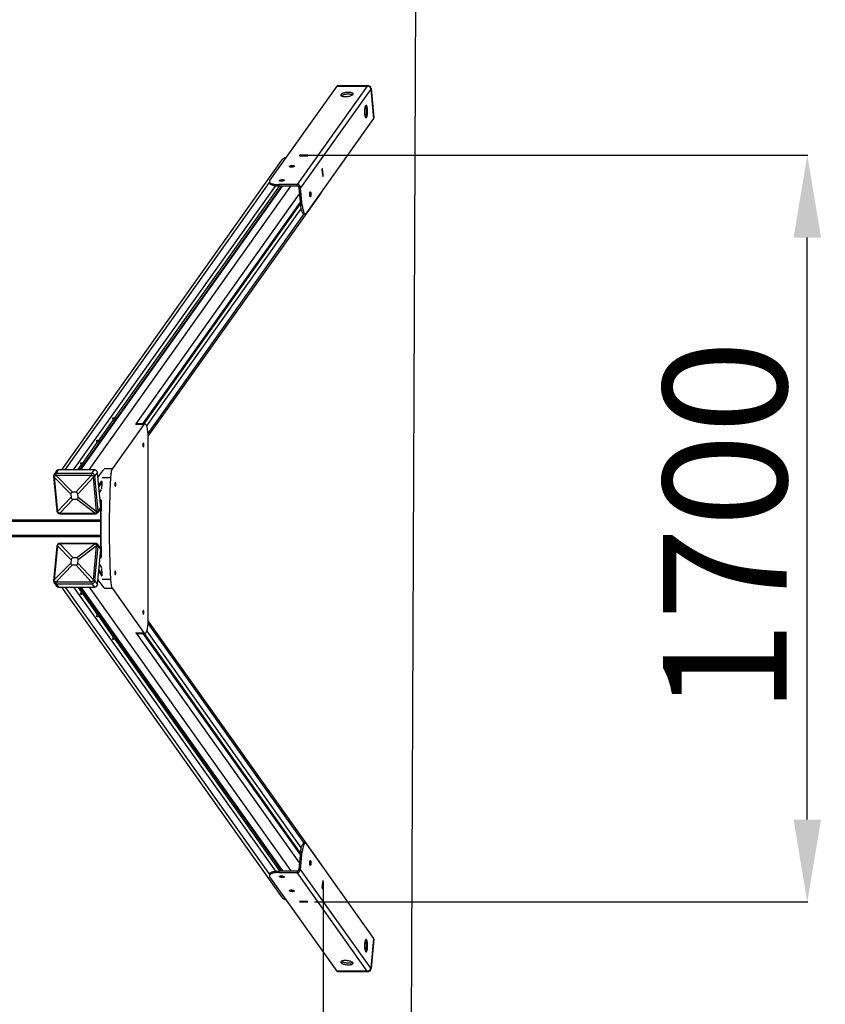
# Model space of a CAD drawing. Units: millimetres. Extents: x -17771 to -9760, y -2061 to 10345.
# Drawn here: x -11716 to -9760, y 1078 to 3468 of the extents above; entities that cross this region are included whole.
import ezdxf

# ---------------------------------------------------------------- set-up
doc = ezdxf.new("R2010")
doc.units = ezdxf.units.MM
doc.header["$PDSIZE"] = -1
doc.layers.add('Зона безопасности', color=5, linetype='Continuous')
doc.layers.add('размер', color=92, linetype='Continuous', lineweight=15)
doc.dimstyles.new('Размер М1.1', dxfattribs={"dimtxt": 300, "dimasz": 200, "dimexe": 1, "dimexo": 1, "dimgap": 50, "dimtad": 1, "dimdec": 0, "dimzin": 0, "dimtxsty": 'Standard', "dimcen": 2.5, "dimazin": 0, "dimtfac": 1, "dimtmove": 0, "dimatfit": 3, "dimfxl": 1, "dimtzin": 0, "dimarcsym": 0})

# ---------------------------------------------------------------- blocks, each defined once
blk = doc.blocks.new('_D_4')
at = {"layer": 'Defpoints', "color": 0, "transparency": 16777216}
for p in [(-16009.7, 1380.6), (-10978.7, 1376.9), (-10978.7, -9.6)]:
    blk.add_point(p, dxfattribs=at)
at = {"layer": 'размер', "color": 0, "lineweight": -2, "transparency": 16777216}
for p, q in [((-16009.7, 1379.6), (-16009.7, -10.6)), ((-10978.7, 1375.9), (-10978.7, -10.6)), ((-15809.7, -9.6), (-11178.7, -9.6))]:
    blk.add_line(p, q, dxfattribs=at)
at = {"layer": 'размер', "color": 0, "transparency": 16777216}
for points in [[(-15809.7, 23.7), (-15809.7, -42.9), (-16009.7, -9.6)], [(-11178.7, 23.7), (-11178.7, -42.9), (-10978.7, -9.6)]]:
    blk.add_solid(points, dxfattribs=at)
at = {"layer": 'размер', "color": 0, "transparency": 16777216, "insert": (-13481.9, 340.4), "char_height": 300, "attachment_point": 2}
blk.add_mtext('5000', dxfattribs=at)
blk = doc.blocks.new('_D_5')
at = {"layer": 'Defpoints', "color": 0, "transparency": 16777216}
for p in [(-11020.3, 3139.4), (-9803.8, 3139.4), (-11001, 1326.2)]:
    blk.add_point(p, dxfattribs=at)
at = {"layer": 'размер', "color": 0, "lineweight": -2, "transparency": 16777216}
for p, q in [((-11019.3, 3139.4), (-9802.8, 3139.4)), ((-9803.8, 1526.2), (-9803.8, 2939.4)), ((-11000, 1326.2), (-9802.8, 1326.2))]:
    blk.add_line(p, q, dxfattribs=at)
at = {"layer": 'размер', "color": 0, "transparency": 16777216}
for points in [[(-9837.1, 2939.4), (-9770.5, 2939.4), (-9803.8, 3139.4)], [(-9837.1, 1526.2), (-9770.5, 1526.2), (-9803.8, 1326.2)]]:
    blk.add_solid(points, dxfattribs=at)
at = {"layer": 'размер', "color": 0, "transparency": 16777216, "insert": (-10153.8, 2236.2), "char_height": 300, "attachment_point": 2, "rotation": 90}
blk.add_mtext('1700', dxfattribs=at)

msp = doc.modelspace()

# ---------------------------------------------------------------- linework, layer by layer
at = {"color": 7, "linetype": 'Continuous', "lineweight": 25}
for p, q in [((-11108.2, 3078.1), (-10945.3, 3307.2)), ((-10871.9, 3307.2), (-11042.1, 3067.8)), ((-10863.4, 3299.7), (-11033.7, 3060.3)), ((-10944.3, 3308.6), (-10945.3, 3307.2)), ((-10945.3, 3307.2), (-10871.9, 3307.2)), ((-10945.3, 3307.2), (-10871.9, 3307.2)), ((-10944.3, 3308.6), (-10870.9, 3308.6)), ((-10871.9, 3307.2), (-10870.9, 3308.6)), ((-10862.5, 3301.1), (-10863.4, 3299.7)), ((-10863.4, 3299.7), (-10856.7, 3228.3)), ((-10863.4, 3299.7), (-10856.7, 3228.3)), ((-10862.5, 3301.1), (-10855.7, 3229.7)), ((-10856.7, 3228.3), (-11019.7, 2999.1)), ((-10855.7, 3229.7), (-10856.7, 3228.3)), ((-11035.7, 3139.4), (-11036.7, 3137.9)), ((-11036.7, 3137.9), (-11017.4, 3137.9)), ((-11016.4, 3139.4), (-11035.7, 3139.4)), ((-11035.5, 3137.9), (-11035.7, 3139.4)), ((-11032.8, 3138), (-11031.8, 3139.3)), ((-11018.3, 3138), (-11032.8, 3138)), ((-11032.8, 3138), (-11032.8, 3137.9)), ((-11017.4, 3139.3), (-11031.8, 3139.3)), ((-11018.3, 3138), (-11017.4, 3139.3)), ((-11018.3, 3137.9), (-11018.3, 3138)), ((-11017.4, 3137.9), (-11016.4, 3139.4)), ((-11017.2, 3138.1), (-11017.4, 3139.3)), ((-11079.8, 3127), (-11614.5, 2375.1)), ((-10980.5, 3107.4), (-10981.5, 3106)), ((-10981.5, 3106), (-10979.8, 3087.2)), ((-10981.4, 3105.1), (-10980.4, 3106.4)), ((-10981.4, 3105.1), (-10981.4, 3105.1)), ((-10980.1, 3091), (-10981.4, 3105.1)), ((-10980.4, 3106.4), (-10981.2, 3106.4)), ((-10978.7, 3088.6), (-10980.5, 3107.4)), ((-10979.1, 3092.4), (-10980.4, 3106.4)), ((-10980.1, 3091), (-10979.1, 3092.4)), ((-10980.1, 3091), (-10980.1, 3091)), ((-10979.9, 3088.6), (-10978.7, 3088.6)), ((-10979.8, 3087.2), (-10978.7, 3088.6)), ((-11486.4, 2498.9), (-11084.6, 3064.1)), ((-11080.3, 3064.1), (-11480.1, 2501.9)), ((-11109.1, 3075.3), (-11108.8, 3071.5)), ((-11042.1, 3067.8), (-11086.6, 3067.8)), ((-11086.6, 3067.8), (-11086.2, 3064.1)), ((-11041.8, 3064.1), (-11086.2, 3064.1)), ((-11041.8, 3064.1), (-11042.1, 3067.8)), ((-11037.6, 3060.3), (-11033.7, 3060.3)), ((-11033.5, 3017.1), (-11037.6, 3060.3)), ((-11029.6, 3017.1), (-11033.7, 3060.3)), ((-11403.9, 2456.9), (-10984, 3047.4)), ((-11415.4, 2487.3), (-11034.1, 3023.6)), ((-11413.7, 2487.3), (-11033.9, 3021.5)), ((-11033.5, 3017.1), (-11029.6, 3017.1)), ((-11026.2, 2997.3), (-11022.3, 2997.3)), ((-11525.4, 2444.2), (-11488.4, 2496.2)), ((-11481.3, 2500.1), (-11519, 2447.2)), ((-11480.3, 2501.5), (-11480.2, 2501.6)), ((-11411.7, 2487.3), (-11431.8, 2487.3)), ((-11414.3, 2485.5), (-11490.4, 2378.5)), ((-11564.3, 2389.5), (-11527.3, 2441.5)), ((-11520.2, 2445.4), (-11557.9, 2392.4)), ((-11519.2, 2446.7), (-11519.2, 2446.9)), ((-11403.9, 2008.2), (-11403.9, 2457.3)), ((-11559.1, 2390.7), (-11570.3, 2375.1)), ((-11558.2, 2392), (-11558.1, 2392.1)), ((-11626.2, 2372.6), (-11632.3, 2364)), ((-11627.2, 2366.5), (-11621.1, 2375.1)), ((-11534.2, 2375.1), (-11621.1, 2375.1)), ((-11574.5, 2375.1), (-11566.2, 2386.7)), ((-11540.3, 2366.5), (-11534.2, 2375.1)), ((-11532.9, 2360), (-11526.8, 2368.5)), ((-11518.8, 2283.9), (-11526.8, 2368.5)), ((-11631.6, 2358.3), (-11633.3, 2360)), ((-11633.3, 2360), (-11625.4, 2275.4)), ((-11591.7, 2316.4), (-11631.6, 2357.5)), ((-11631.6, 2357.5), (-11623.8, 2274.5)), ((-11628.1, 2362), (-11627.2, 2366.5)), ((-11627.3, 2362), (-11587.5, 2320.9)), ((-11542, 2362), (-11627.3, 2362)), ((-11540.3, 2366.5), (-11627.2, 2366.5)), ((-11579.6, 2320.9), (-11542, 2362)), ((-11536.9, 2357.5), (-11574.5, 2316.4)), ((-11541.2, 2362), (-11540.3, 2366.5)), ((-11537, 2358.3), (-11532.9, 2360)), ((-11529.1, 2274.5), (-11536.9, 2357.5)), ((-11524.9, 2275.4), (-11532.9, 2360)), ((-11523.6, 2335.1), (-11516.1, 2345.7)), ((-11523.4, 2333), (-11516.3, 2343.1)), ((-11579.6, 2320.9), (-11587.5, 2320.9)), ((-11623.8, 2274.5), (-11591, 2308.7)), ((-11585.9, 2304.2), (-11618.6, 2269.9)), ((-11591.7, 2316.4), (-11591, 2308.7)), ((-11585.9, 2304.2), (-11578.1, 2304.2)), ((-11533.3, 2269.9), (-11578.1, 2304.2)), ((-11573.8, 2308.7), (-11574.5, 2316.4)), ((-11573.8, 2308.7), (-11529.1, 2274.5)), ((-11519.8, 2294), (-11517.9, 2296.6)), ((-11623.7, 2273.7), (-11625.4, 2275.4)), ((-11529, 2273.7), (-11524.9, 2275.4)), ((-11526, 2271.3), (-11519.9, 2279.9)), ((-11524.9, 2275.4), (-11518.8, 2283.9)), ((-11518.2, 2277.3), (-11519.7, 2277.3)), ((-11519.7, 2277.3), (-11519.7, 2188.3)), ((-11519.7, 2252.8), (-13090.4, 2252.8)), ((-11619.5, 2269.9), (-11618, 2268.8)), ((-11618.6, 2269.9), (-11533.3, 2269.9)), ((-11618, 2268.8), (-11531, 2268.8)), ((-11532.5, 2269.9), (-11531, 2268.8)), ((-11519.7, 2212.8), (-13090.4, 2212.8)), ((-11625.4, 2190.2), (-11633.3, 2105.6)), ((-11623.8, 2191.1), (-11631.6, 2108.1)), ((-11623.7, 2191.9), (-11625.4, 2190.2)), ((-11591, 2156.8), (-11623.8, 2191.1)), ((-11619.5, 2195.6), (-11618, 2196.7)), ((-11618.6, 2195.6), (-11585.9, 2161.4)), ((-11533.3, 2195.6), (-11618.6, 2195.6)), ((-11531, 2196.7), (-11618, 2196.7)), ((-11578.1, 2161.4), (-11533.3, 2195.6)), ((-11529.1, 2191.1), (-11573.8, 2156.8)), ((-11536.9, 2108.1), (-11529.1, 2191.1)), ((-11532.9, 2105.6), (-11524.9, 2190.2)), ((-11532.5, 2195.6), (-11531, 2196.7)), ((-11529, 2191.9), (-11524.9, 2190.2)), ((-11526.8, 2097), (-11518.8, 2181.6)), ((-11519.9, 2185.7), (-11526, 2194.2)), ((-11524.9, 2190.2), (-11518.8, 2181.6)), ((-11518.2, 2188.3), (-11519.7, 2188.3)), ((-11591, 2156.8), (-11591.7, 2149.2)), ((-11578.1, 2161.4), (-11585.9, 2161.4)), ((-11574.5, 2149.2), (-11573.8, 2156.8)), ((-11517.9, 2168.9), (-11519.8, 2171.6)), ((-11631.6, 2108.1), (-11591.7, 2149.2)), ((-11587.5, 2144.6), (-11627.3, 2103.5)), ((-11587.5, 2144.6), (-11579.6, 2144.6)), ((-11542, 2103.5), (-11579.6, 2144.6)), ((-11574.5, 2149.2), (-11536.9, 2108.1)), ((-11516.1, 2119.9), (-11523.6, 2130.4)), ((-11523.4, 2132.5), (-11516.3, 2122.4)), ((-11631.6, 2107.3), (-11633.3, 2105.6)), ((-11537, 2107.3), (-11532.9, 2105.6)), ((-11532.9, 2105.6), (-11526.8, 2097)), ((-11632.3, 2101.5), (-11626.2, 2093)), ((-11628.1, 2103.5), (-11627.2, 2099)), ((-11627.3, 2103.5), (-11542, 2103.5)), ((-11627.2, 2099), (-11540.3, 2099)), ((-11627.2, 2099), (-11621.1, 2090.5)), ((-11621.1, 2090.5), (-11534.2, 2090.5)), ((-11614.5, 2090.5), (-11079.8, 1338.5)), ((-11574.5, 2090.5), (-11566.2, 2078.8)), ((-11570.3, 2090.5), (-11559.2, 2074.8)), ((-11541.2, 2103.5), (-11540.3, 2099)), ((-11540.3, 2099), (-11534.2, 2090.5)), ((-11490.4, 2087), (-11414.3, 1980)), ((-11564.3, 2076.1), (-11527.3, 2024.1)), ((-11558.1, 2073.3), (-11558.1, 2073.5)), ((-11557.9, 2073.1), (-11520.2, 2020.1)), ((-11525.4, 2021.4), (-11488.4, 1969.4)), ((-11519.1, 2018.6), (-11519.2, 2018.8)), ((-11519, 2018.4), (-11481.3, 1965.4)), ((-10984, 1418.1), (-11403.9, 2008.7)), ((-11486.4, 1966.6), (-11084.6, 1401.5)), ((-11480.2, 1963.9), (-11480.3, 1964.1)), ((-11480.1, 1963.7), (-11080.3, 1401.5)), ((-11431.8, 1978.2), (-11411.7, 1978.2)), ((-11034.1, 1442), (-11415.4, 1978.2)), ((-11413.7, 1978.2), (-11033.9, 1444.1)), ((-11022.3, 1468.2), (-11026.2, 1468.2)), ((-11019.7, 1466.4), (-10856.7, 1237.3)), ((-11037.6, 1405.2), (-11033.5, 1448.5)), ((-11033.7, 1405.2), (-11029.6, 1448.5)), ((-11029.6, 1448.5), (-11033.5, 1448.5)), ((-11108.8, 1394), (-11109.1, 1390.3)), ((-10945.3, 1158.3), (-11108.2, 1387.5)), ((-11086.2, 1401.5), (-11086.6, 1397.7)), ((-11086.6, 1397.7), (-11042.1, 1397.7)), ((-11086.2, 1401.5), (-11041.8, 1401.5)), ((-11041.8, 1401.5), (-11042.1, 1397.7)), ((-10871.9, 1158.3), (-11042.1, 1397.7)), ((-11037.6, 1405.2), (-11033.7, 1405.2)), ((-10863.4, 1165.8), (-11033.7, 1405.2)), ((-10979.8, 1378.4), (-10981.5, 1359.6)), ((-10981.4, 1360.5), (-10980.1, 1374.6)), ((-10980.5, 1358.1), (-10978.7, 1376.9)), ((-10980.4, 1359.1), (-10979.1, 1373.2)), ((-10980.1, 1374.6), (-10980.1, 1374.6)), ((-10980.1, 1374.6), (-10979.1, 1373.2)), ((-10979.9, 1376.9), (-10978.7, 1376.9)), ((-10978.7, 1376.9), (-10979.8, 1378.4)), ((-10981.5, 1359.6), (-10980.5, 1358.1)), ((-10981.4, 1360.5), (-10981.4, 1360.5)), ((-10981.4, 1360.5), (-10980.4, 1359.1)), ((-10981.2, 1359.1), (-10980.4, 1359.1)), ((-11017.4, 1327.6), (-11036.7, 1327.6)), ((-11036.7, 1327.6), (-11035.7, 1326.2)), ((-11035.5, 1327.6), (-11035.7, 1326.2)), ((-11035.7, 1326.2), (-11016.4, 1326.2)), ((-11032.8, 1327.6), (-11018.3, 1327.6)), ((-11032.8, 1327.6), (-11032.8, 1327.6)), ((-11032.8, 1327.6), (-11031.8, 1326.2)), ((-11031.8, 1326.2), (-11017.4, 1326.2)), ((-11018.3, 1327.6), (-11018.3, 1327.6)), ((-11018.3, 1327.6), (-11017.4, 1326.2)), ((-11016.4, 1326.2), (-11017.4, 1327.6)), ((-11017.4, 1326.2), (-11017.2, 1327.4)), ((-10856.7, 1237.3), (-10863.4, 1165.8)), ((-10856.7, 1237.3), (-10863.4, 1165.8)), ((-10855.7, 1235.9), (-10862.5, 1164.5)), ((-10855.7, 1235.9), (-10856.7, 1237.3)), ((-10871.9, 1158.3), (-10945.3, 1158.3)), ((-10871.9, 1158.3), (-10945.3, 1158.3)), ((-10944.3, 1156.9), (-10945.3, 1158.3)), ((-10870.9, 1156.9), (-10944.3, 1156.9)), ((-10870.9, 1156.9), (-10871.9, 1158.3)), ((-10863.4, 1165.8), (-10862.5, 1164.5))]:
    msp.add_line(p, q, dxfattribs=at)
at = {"color": 8, "linetype": 'Continuous', "lineweight": 25}
for p, q in [((-11605.1, 2375.1), (-11108.9, 3072.9)), ((-11584.8, 2375.1), (-11094.6, 3064.5)), ((-11567.4, 2375.1), (-11077.5, 3064.1)), ((-11547.1, 2375.1), (-11057.2, 3064.1)), ((-11433.3, 2486.8), (-11036.1, 3045.3)), ((-11417, 2487.3), (-11034.3, 3025.5)), ((-11407.2, 2481.9), (-11032.3, 3009.1)), ((-11404.1, 2464), (-11024.8, 2997.3)), ((-11414.3, 2485.5), (-11434.5, 2485.5)), ((-11525.7, 2356.8), (-11511.6, 2376.6)), ((-11510.5, 2378.5), (-11490.4, 2378.5)), ((-11523.8, 2337.1), (-11515.9, 2348.3)), ((-11495.4, 2355.9), (-11515.5, 2355.9)), ((-11522.2, 2320.2), (-11516.7, 2327.9)), ((-11520.4, 2300.4), (-11517.5, 2304.5)), ((-11517.9, 2293.7), (-11519.5, 2291.4)), ((-11519.7, 2249.8), (-13090.4, 2249.8)), ((-11519.7, 2215.8), (-13090.4, 2215.8)), ((-11520.4, 2165.1), (-11517.5, 2161.1)), ((-11517.9, 2171.9), (-11519.5, 2174.1)), ((-11523.8, 2128.5), (-11515.9, 2117.3)), ((-11522.2, 2145.4), (-11516.7, 2137.6)), ((-11525.7, 2108.7), (-11511.6, 2089)), ((-11515.5, 2109.6), (-11495.4, 2109.6)), ((-11605.1, 2090.5), (-11108.9, 1392.7)), ((-11584.8, 2090.5), (-11094.6, 1401)), ((-11567.4, 2090.5), (-11077.5, 1401.5)), ((-11547.1, 2090.5), (-11057.2, 1401.5)), ((-11490.4, 2087), (-11510.5, 2087)), ((-11404.1, 2001.6), (-11024.8, 1468.2)), ((-11434.5, 1980), (-11414.3, 1980)), ((-11433.3, 1978.8), (-11036.1, 1420.3)), ((-11417, 1978.2), (-11034.3, 1440)), ((-11407.2, 1983.6), (-11032.3, 1456.5))]:
    msp.add_line(p, q, dxfattribs=at)
at = {"color": 7, "linetype": 'Continuous', "lineweight": 25, "flags": 128}
for points in [[(-10935.7, 3286.7), (-10936.1, 3285.9), (-10936.2, 3285.2), (-10935.8, 3284.4), (-10935.2, 3283.8), (-10934.2, 3283.2), (-10932.9, 3282.6), (-10931.4, 3282.2), (-10929.6, 3281.9), (-10927.6, 3281.7), (-10925.4, 3281.6), (-10923.2, 3281.6), (-10920.9, 3281.8), (-10918.6, 3282), (-10916.4, 3282.4), (-10914.3, 3282.9), (-10912.4, 3283.5), (-10910.7, 3284.1), (-10909.2, 3284.8), (-10908, 3285.5), (-10907.1, 3286.3), (-10906.5, 3287.1), (-10906.3, 3287.9), (-10906.4, 3288.6), (-10906.9, 3289.3), (-10907.7, 3290), (-10908.9, 3290.5), (-10910.3, 3291), (-10912, 3291.4), (-10913.9, 3291.7), (-10916, 3291.8), (-10918.2, 3291.8), (-10920.4, 3291.8), (-10922.7, 3291.5), (-10925, 3291.2), (-10927.1, 3290.8), (-10929.2, 3290.3), (-10931, 3289.7), (-10932.6, 3289), (-10934, 3288.3), (-10935, 3287.5), (-10935.7, 3286.7)], [(-10934.9, 3283.5), (-10934.2, 3284.1), (-10933, 3284.9), (-10931.5, 3285.6), (-10929.7, 3286.2), (-10927.8, 3286.8), (-10925.7, 3287.3), (-10923.5, 3287.6), (-10921.2, 3287.9), (-10918.9, 3288.1), (-10916.7, 3288.1), (-10914.6, 3288), (-10912.6, 3287.8), (-10910.8, 3287.5), (-10909.2, 3287), (-10907.9, 3286.5), (-10907.3, 3286.1)], [(-10876.2, 3259.5), (-10876.7, 3258.5), (-10877.2, 3257.3), (-10877.7, 3255.7), (-10878, 3253.9), (-10878.3, 3252), (-10878.6, 3249.8), (-10878.7, 3247.6), (-10878.7, 3245.3), (-10878.7, 3243), (-10878.5, 3240.8), (-10878.3, 3238.7), (-10878, 3236.7), (-10877.6, 3234.9), (-10877.2, 3233.4), (-10876.7, 3232.2), (-10876.1, 3231.2), (-10875.6, 3230.6), (-10875, 3230.4), (-10874.4, 3230.5), (-10873.8, 3230.9), (-10873.2, 3231.7), (-10872.7, 3232.8), (-10872.3, 3234.2), (-10871.8, 3235.9), (-10871.5, 3237.8), (-10871.2, 3239.8), (-10871.1, 3242), (-10871, 3244.3), (-10871, 3246.6), (-10871.1, 3248.8), (-10871.3, 3251), (-10871.5, 3253.1), (-10871.9, 3255), (-10872.3, 3256.6), (-10872.8, 3258), (-10873.3, 3259.1), (-10873.8, 3259.8), (-10874.4, 3260.3), (-10875, 3260.4), (-10875.6, 3260.1), (-10876.2, 3259.5)], [(-10876.8, 3258.4), (-10876.4, 3257.3), (-10875.9, 3255.8), (-10875.5, 3254), (-10875.2, 3252.1), (-10875, 3250), (-10874.9, 3247.7), (-10874.8, 3245.4), (-10874.9, 3243.1), (-10875, 3240.9), (-10875.2, 3238.8), (-10875.5, 3236.8), (-10875.9, 3235), (-10876.3, 3233.5), (-10876.8, 3232.4)], [(-11049.1, 3112.3), (-11049.7, 3111.8), (-11050.6, 3111.3), (-11051.7, 3110.9), (-11053.1, 3110.6), (-11054.5, 3110.3), (-11056, 3110.2), (-11057.5, 3110.3), (-11058.7, 3110.4), (-11059.8, 3110.7), (-11060.5, 3111.1), (-11060.9, 3111.5), (-11060.9, 3112), (-11060.5, 3112.5), (-11059.8, 3113), (-11058.8, 3113.5), (-11057.5, 3113.9), (-11056.1, 3114.1), (-11054.6, 3114.3), (-11053.1, 3114.3), (-11051.8, 3114.2), (-11050.6, 3114), (-11049.7, 3113.7), (-11049.2, 3113.3), (-11049, 3112.8), (-11049.1, 3112.3)], [(-11108.2, 3078.1), (-11108.9, 3076.9), (-11109.1, 3075.8), (-11109, 3074.7), (-11108.5, 3073.6), (-11107.7, 3072.6), (-11106.5, 3071.7), (-11104.9, 3070.8), (-11103, 3070.1), (-11100.9, 3069.4), (-11098.4, 3068.8), (-11095.7, 3068.4), (-11092.8, 3068.1), (-11089.8, 3067.9), (-11086.6, 3067.8)], [(-11086.2, 3064.1), (-11089.4, 3064.1), (-11092.5, 3064.3), (-11095.4, 3064.6), (-11098.1, 3065.1), (-11100.5, 3065.6), (-11102.7, 3066.3), (-11104.6, 3067.1), (-11106.1, 3067.9), (-11107.3, 3068.9), (-11108.2, 3069.9), (-11108.7, 3070.9), (-11108.8, 3071.5)], [(-11073.5, 3078.1), (-11074, 3077.6), (-11074.9, 3077.1), (-11076, 3076.7), (-11077.4, 3076.4), (-11078.9, 3076.1), (-11080.4, 3076), (-11081.8, 3076.1), (-11083, 3076.2), (-11084.1, 3076.5), (-11084.8, 3076.9), (-11085.2, 3077.3), (-11085.2, 3077.8), (-11084.8, 3078.3), (-11084.1, 3078.8), (-11083.1, 3079.3), (-11081.8, 3079.7), (-11080.4, 3079.9), (-11078.9, 3080.1), (-11077.4, 3080.1), (-11076.1, 3080), (-11074.9, 3079.8), (-11074, 3079.5), (-11073.5, 3079.1), (-11073.3, 3078.6), (-11073.5, 3078.1)], [(-11009.6, 3038.8), (-11010, 3038.5), (-11010.4, 3038.5), (-11010.8, 3038.9), (-11011.1, 3039.7), (-11011.4, 3040.7), (-11011.6, 3042), (-11011.7, 3043.5), (-11011.7, 3045), (-11011.6, 3046.5), (-11011.4, 3047.8), (-11011.2, 3048.9), (-11010.9, 3049.8), (-11010.5, 3050.3), (-11010.1, 3050.4), (-11009.7, 3050.2), (-11009.4, 3049.6), (-11009.1, 3048.7), (-11008.8, 3047.5), (-11008.7, 3046.1), (-11008.6, 3044.6), (-11008.6, 3043.2), (-11008.8, 3041.7), (-11009, 3040.5), (-11009.3, 3039.5), (-11009.6, 3038.8)], [(-11026.2, 2997.3), (-11027, 2997.5), (-11027.8, 2998), (-11028.7, 2998.9), (-11029.5, 3000.1), (-11030.2, 3001.7), (-11030.9, 3003.7), (-11031.6, 3005.9), (-11032.2, 3008.3), (-11032.7, 3011.1), (-11033.1, 3014), (-11033.5, 3017.1)], [(-11029.6, 3017.1), (-11029.3, 3014), (-11028.8, 3011.1), (-11028.3, 3008.3), (-11027.7, 3005.9), (-11027.1, 3003.7), (-11026.4, 3001.7), (-11025.6, 3000.1), (-11024.8, 2998.9), (-11024, 2998), (-11023.1, 2997.5), (-11022.2, 2997.3), (-11021.4, 2997.6), (-11020.5, 2998.2), (-11019.7, 2999.1)], [(-11403.9, 2457.3), (-11404, 2460.7), (-11404.1, 2464), (-11404.3, 2467.3), (-11404.7, 2470.4), (-11405.1, 2473.4), (-11405.6, 2476.1), (-11406.2, 2478.6), (-11406.9, 2480.9), (-11407.6, 2482.8), (-11408.4, 2484.4), (-11409.2, 2485.7), (-11410, 2486.6), (-11410.9, 2487.2), (-11411.7, 2487.3), (-11412.6, 2487.1), (-11413.5, 2486.5), (-11414.3, 2485.5)], [(-11415.6, 2440.4), (-11415.9, 2440.2), (-11416.2, 2439.7), (-11416.4, 2438.8), (-11416.6, 2437.8), (-11416.7, 2436.5), (-11416.7, 2435.3), (-11416.6, 2434), (-11416.4, 2433), (-11416.2, 2432.1), (-11415.9, 2431.6), (-11415.6, 2431.4), (-11415.2, 2431.6), (-11414.9, 2432.1), (-11414.7, 2433), (-11414.5, 2434), (-11414.4, 2435.3), (-11414.4, 2436.5), (-11414.5, 2437.8), (-11414.7, 2438.8), (-11414.9, 2439.7), (-11415.2, 2440.2), (-11415.6, 2440.4)], [(-11490.4, 2378.5), (-11491.2, 2377.2), (-11492, 2375.4), (-11492.7, 2373.4), (-11493.4, 2371), (-11493.9, 2368.4), (-11494.4, 2365.6), (-11494.8, 2362.5), (-11495.2, 2359.3), (-11495.4, 2355.9)], [(-11516.1, 2346.7), (-11516.4, 2340.7), (-11516.8, 2329.5)], [(-11483.6, 2344.6), (-11484, 2344.5), (-11484.3, 2343.9), (-11484.5, 2343.1), (-11484.7, 2342), (-11484.8, 2340.8), (-11484.8, 2339.5), (-11484.7, 2338.3), (-11484.5, 2337.2), (-11484.3, 2336.3), (-11484, 2335.8), (-11483.6, 2335.6), (-11483.3, 2335.8), (-11483, 2336.3), (-11482.8, 2337.2), (-11482.6, 2338.3), (-11482.5, 2339.5), (-11482.5, 2340.8), (-11482.6, 2342), (-11482.8, 2343.1), (-11483, 2343.9), (-11483.3, 2344.5), (-11483.6, 2344.6)], [(-11516.8, 2136.1), (-11516.4, 2124.9), (-11516.1, 2118.8)], [(-11483.6, 2129.9), (-11484, 2129.7), (-11484.3, 2129.2), (-11484.5, 2128.4), (-11484.7, 2127.3), (-11484.8, 2126.1), (-11484.8, 2124.8), (-11484.7, 2123.5), (-11484.5, 2122.5), (-11484.3, 2121.6), (-11484, 2121.1), (-11483.6, 2120.9), (-11483.3, 2121.1), (-11483, 2121.6), (-11482.8, 2122.5), (-11482.6, 2123.5), (-11482.5, 2124.8), (-11482.5, 2126.1), (-11482.6, 2127.3), (-11482.8, 2128.4), (-11483, 2129.2), (-11483.3, 2129.7), (-11483.6, 2129.9)], [(-11495.4, 2109.6), (-11495.2, 2106.3), (-11494.8, 2103.1), (-11494.4, 2100), (-11493.9, 2097.1), (-11493.4, 2094.5), (-11492.7, 2092.2), (-11492, 2090.1), (-11491.2, 2088.4), (-11490.4, 2087)], [(-11415.6, 2034.2), (-11415.9, 2034), (-11416.2, 2033.4), (-11416.4, 2032.6), (-11416.6, 2031.5), (-11416.7, 2030.3), (-11416.7, 2029), (-11416.6, 2027.8), (-11416.4, 2026.7), (-11416.2, 2025.9), (-11415.9, 2025.3), (-11415.6, 2025.2), (-11415.2, 2025.3), (-11414.9, 2025.9), (-11414.7, 2026.7), (-11414.5, 2027.8), (-11414.4, 2029), (-11414.4, 2030.3), (-11414.5, 2031.5), (-11414.7, 2032.6), (-11414.9, 2033.4), (-11415.2, 2034), (-11415.6, 2034.2)], [(-11414.3, 1980), (-11413.5, 1979.1), (-11412.6, 1978.5), (-11411.7, 1978.2), (-11410.9, 1978.4), (-11410, 1978.9), (-11409.2, 1979.8), (-11408.4, 1981.1), (-11407.6, 1982.7), (-11406.9, 1984.7), (-11406.2, 1986.9), (-11405.6, 1989.4), (-11405.1, 1992.2), (-11404.7, 1995.1), (-11404.3, 1998.3), (-11404.1, 2001.5), (-11404, 2004.9), (-11403.9, 2008.2)], [(-11033.5, 1448.5), (-11033.1, 1451.6), (-11032.7, 1454.5), (-11032.2, 1457.2), (-11031.6, 1459.7), (-11030.9, 1461.9), (-11030.2, 1463.8), (-11029.5, 1465.4), (-11028.7, 1466.7), (-11027.8, 1467.5), (-11027, 1468.1), (-11026.2, 1468.2)], [(-11019.7, 1466.4), (-11020.5, 1467.4), (-11021.4, 1468), (-11022.2, 1468.2), (-11023.1, 1468.1), (-11024, 1467.5), (-11024.8, 1466.7), (-11025.6, 1465.4), (-11026.4, 1463.8), (-11027.1, 1461.9), (-11027.7, 1459.7), (-11028.3, 1457.2), (-11028.8, 1454.5), (-11029.3, 1451.6), (-11029.6, 1448.5)], [(-11010.7, 1415.5), (-11011, 1416.2), (-11011.3, 1417.2), (-11011.5, 1418.4), (-11011.7, 1419.8), (-11011.7, 1421.3), (-11011.6, 1422.8), (-11011.5, 1424.2), (-11011.3, 1425.4), (-11010.9, 1426.3), (-11010.6, 1426.9), (-11010.2, 1427.1), (-11009.8, 1427), (-11009.4, 1426.5), (-11009.1, 1425.6), (-11008.9, 1424.5), (-11008.7, 1423.1), (-11008.6, 1421.7), (-11008.6, 1420.2), (-11008.7, 1418.7), (-11008.9, 1417.4), (-11009.2, 1416.4), (-11009.5, 1415.6), (-11009.9, 1415.2), (-11010.3, 1415.1), (-11010.7, 1415.5)], [(-11086.6, 1397.7), (-11089.8, 1397.7), (-11092.8, 1397.5), (-11095.7, 1397.2), (-11098.4, 1396.7), (-11100.9, 1396.2), (-11103, 1395.5), (-11104.9, 1394.7), (-11106.5, 1393.9), (-11107.7, 1392.9), (-11108.5, 1391.9), (-11109, 1390.9), (-11109.1, 1389.8), (-11108.9, 1388.6), (-11108.2, 1387.5)], [(-11108.8, 1394), (-11108.7, 1394.6), (-11108.2, 1395.7), (-11107.3, 1396.7), (-11106.1, 1397.6), (-11104.6, 1398.5), (-11102.7, 1399.3), (-11100.5, 1399.9), (-11098.1, 1400.5), (-11095.4, 1400.9), (-11092.5, 1401.2), (-11089.4, 1401.4), (-11086.2, 1401.5)], [(-11085.1, 1387.5), (-11085.2, 1388), (-11085, 1388.5), (-11084.5, 1388.9), (-11083.6, 1389.2), (-11082.4, 1389.4), (-11081.1, 1389.5), (-11079.6, 1389.5), (-11078.1, 1389.3), (-11076.7, 1389.1), (-11075.4, 1388.7), (-11074.4, 1388.2), (-11073.7, 1387.7), (-11073.3, 1387.2), (-11073.3, 1386.7), (-11073.7, 1386.3), (-11074.4, 1385.9), (-11075.5, 1385.6), (-11076.7, 1385.5), (-11078.2, 1385.4), (-11079.7, 1385.5), (-11081.1, 1385.7), (-11082.5, 1386.1), (-11083.6, 1386.5), (-11084.5, 1387), (-11085.1, 1387.5)], [(-11060.7, 1353.3), (-11060.9, 1353.8), (-11060.7, 1354.3), (-11060.2, 1354.7), (-11059.3, 1355), (-11058.1, 1355.2), (-11056.8, 1355.3), (-11055.3, 1355.3), (-11053.8, 1355.1), (-11052.4, 1354.8), (-11051.1, 1354.5), (-11050.1, 1354), (-11049.4, 1353.5), (-11049, 1353), (-11049, 1352.5), (-11049.4, 1352.1), (-11050.1, 1351.7), (-11051.2, 1351.4), (-11052.4, 1351.3), (-11053.8, 1351.2), (-11055.3, 1351.3), (-11056.8, 1351.5), (-11058.2, 1351.9), (-11059.3, 1352.3), (-11060.2, 1352.8), (-11060.7, 1353.3)], [(-10873.5, 1234.3), (-10874.1, 1234.9), (-10874.7, 1235.2), (-10875.3, 1235.1), (-10875.9, 1234.7), (-10876.4, 1233.9), (-10876.9, 1232.8), (-10877.4, 1231.4), (-10877.8, 1229.8), (-10878.2, 1227.9), (-10878.4, 1225.9), (-10878.6, 1223.7), (-10878.7, 1221.4), (-10878.7, 1219.1), (-10878.6, 1216.8), (-10878.5, 1214.6), (-10878.2, 1212.6), (-10877.9, 1210.7), (-10877.4, 1209), (-10877, 1207.6), (-10876.5, 1206.5), (-10875.9, 1205.7), (-10875.3, 1205.3), (-10874.7, 1205.2), (-10874.1, 1205.4), (-10873.6, 1206), (-10873, 1207), (-10872.5, 1208.2), (-10872.1, 1209.7), (-10871.7, 1211.5), (-10871.4, 1213.5), (-10871.2, 1215.6), (-10871, 1217.8), (-10871, 1220.1), (-10871, 1222.4), (-10871.1, 1224.7), (-10871.4, 1226.8), (-10871.7, 1228.8), (-10872, 1230.5), (-10872.5, 1232.1), (-10873, 1233.3), (-10873.5, 1234.3)], [(-10876.8, 1233.2), (-10876.6, 1232.7), (-10876.1, 1231.3), (-10875.7, 1229.7), (-10875.4, 1227.8), (-10875.1, 1225.7), (-10874.9, 1223.5), (-10874.8, 1221.3), (-10874.8, 1219), (-10874.9, 1216.7), (-10875.1, 1214.5), (-10875.4, 1212.5), (-10875.7, 1210.6), (-10876.1, 1208.9), (-10876.6, 1207.6), (-10876.8, 1207.2)], [(-10906.8, 1178.8), (-10907.5, 1179.6), (-10908.5, 1180.4), (-10909.9, 1181.1), (-10911.5, 1181.8), (-10913.3, 1182.4), (-10915.4, 1182.9), (-10917.5, 1183.3), (-10919.8, 1183.7), (-10922.1, 1183.9), (-10924.3, 1184), (-10926.5, 1183.9), (-10928.6, 1183.8), (-10930.5, 1183.5), (-10932.2, 1183.1), (-10933.6, 1182.7), (-10934.7, 1182.1), (-10935.6, 1181.5), (-10936, 1180.8), (-10936.2, 1180), (-10936, 1179.2), (-10935.4, 1178.4), (-10934.5, 1177.7), (-10933.3, 1176.9), (-10931.8, 1176.2), (-10930.1, 1175.6), (-10928.2, 1175), (-10926.1, 1174.5), (-10923.8, 1174.2), (-10921.6, 1173.9), (-10919.3, 1173.7), (-10917, 1173.7), (-10914.9, 1173.8), (-10912.9, 1174), (-10911.1, 1174.3), (-10909.6, 1174.8), (-10908.3, 1175.3), (-10907.3, 1175.9), (-10906.6, 1176.6), (-10906.3, 1177.3), (-10906.4, 1178.1), (-10906.8, 1178.8)], [(-10907.3, 1179.4), (-10907.4, 1179.3), (-10908.5, 1178.8), (-10910, 1178.3), (-10911.6, 1177.9), (-10913.5, 1177.7), (-10915.6, 1177.5), (-10917.8, 1177.5), (-10920.1, 1177.6), (-10922.4, 1177.8), (-10924.6, 1178.1), (-10926.8, 1178.5), (-10928.8, 1179), (-10930.6, 1179.6), (-10932.3, 1180.3), (-10933.6, 1181), (-10934.7, 1181.8), (-10934.9, 1182)]]:
    msp.add_lwpolyline(points, dxfattribs=at)
at = {"color": 7, "linetype": 'Continuous', "lineweight": 25}
for centre, radius, start, end in [((-10871.9, 3298.7), 8.53, 6.8152, 89.7718), ((-10870.9, 3300.1), 8.53, 6.8152, 89.7718), ((-11065.8, 3116.9), 17.2, 98.9023, 144.1397), ((-11053.1, 3092.9), 17.7, 89.4482, 101.3148), ((-11077.4, 3058.7), 17.7, 89.4482, 101.3148), ((-11042.2, 3059.3), 8.53, 6.8152, 89.7718), ((-11041.8, 3059.8), 4.26, 6.8152, 89.7718), ((-10997.5, 3057.1), 16.6, 324.6312, 345.588), ((-11485.6, 2506.5), 10.7, 255.1985, 276.9767), ((-11483.4, 2485.3), 14, 84.4562, 102.6769), ((-11524.6, 2451.8), 10.7, 255.1985, 276.9767), ((-11522.3, 2430.5), 14, 84.4562, 102.6769), ((-11621.2, 2369), 6.14, 88.8492, 143.8962), ((-11563.5, 2397.1), 10.7, 255.1985, 276.9767), ((-11561.2, 2375.8), 14, 84.4562, 102.6769), ((-11534.2, 2367.6), 7.46, 6.8152, 89.7718), ((-11627.4, 2360.6), 5.99, 88.254, 185.6726), ((-11540.3, 2359.1), 7.46, 6.8152, 89.7718), ((-8969.5, 2232.8), 2528.9, 177.2089, 182.7911), ((-8973.9, 2232.8), 2544.8, 178.4476, 181.5524), ((-11618, 2276.3), 7.46, 186.8152, 269.7718), ((-11530.9, 2274.8), 5.99, 268.254, 5.6726), ((-11524.8, 2283.3), 5.98, 324.8656, 5.932), ((-11618, 2189.3), 7.46, 90.2282, 173.1848), ((-11530.9, 2190.7), 5.99, 354.3274, 91.746), ((-11524.8, 2182.2), 5.98, 354.068, 35.1344), ((-11627.4, 2105), 5.99, 174.3274, 271.746), ((-11540.3, 2106.5), 7.46, 270.2282, 353.1848), ((-11621.2, 2096.6), 6.17, 216.2385, 271.0162), ((-11534.2, 2097.9), 7.46, 270.2282, 353.1848), ((-11563.5, 2068.5), 10.7, 83.0233, 104.8015), ((-11561.2, 2089.7), 14, 257.3231, 275.5438), ((-11524.6, 2013.8), 10.7, 83.0233, 104.8015), ((-11522.3, 2035), 14, 257.3231, 275.5438), ((-11485.6, 1959), 10.7, 83.0233, 104.8015), ((-11483.4, 1980.3), 14, 257.3231, 275.5438), ((-10997.5, 1408.5), 16.6, 14.412, 35.3688), ((-11077.4, 1406.8), 17.6, 258.6497, 270.5873), ((-11042.2, 1406.3), 8.53, 270.2282, 353.1848), ((-11041.8, 1405.8), 4.26, 270.2282, 353.1848), ((-11053.1, 1372.6), 17.6, 258.6497, 270.5873), ((-11065.8, 1348.6), 17.2, 215.8603, 261.0977), ((-10871.9, 1166.8), 8.53, 270.2282, 353.1848), ((-10870.9, 1165.5), 8.53, 270.2282, 353.1848)]:
    msp.add_arc(centre, radius, start, end, dxfattribs=at)
for centre, major_axis, ratio, start_param, end_param in [((-11641.5, 2384), (-8.9, 37.3), 0.1319, 3.888909, 3.918843), ((-11641.5, 2384), (29.3, -15.1), 0.545364, 5.4406, 5.470533), ((-11518.7, 2384), (35, 17.3), 0.388447, 3.808399, 3.838333), ((-11518.7, 2384), (13, 37), 0.353633, 2.456007, 2.485941), ((-11505, 2243.2), (85.9, -76.5), 0.157996, 2.96592, 3.30974), ((-11647.5, 2243.2), (71.5, 76.5), 0.190688, 6.11587, 6.459691), ((-11518, 2381.9), (71.5, 76.5), 0.190688, 2.974278, 3.318098), ((-11660.6, 2381.9), (85.9, -76.5), 0.157996, 6.107512, 6.451333), ((-11630.2, 2264.5), (0, 28), 0.246758, 5.045222, 5.075156), ((-11507.4, 2264.5), (-15.7, 26.5), 0.571755, 0.881909, 0.911842), ((-11630.2, 2264.5), (29.3, 2.2), 0.168366, 1.152603, 1.182536), ((-11507.4, 2264.5), (37.4, -3.8), 0.102947, 2.318009, 2.347943), ((-11630.2, 2201), (0, 28), 0.246758, 4.349622, 4.379556), ((-11630.2, 2201), (29.3, -2.2), 0.168366, 5.100649, 5.130583), ((-11507.4, 2201), (37.4, 3.8), 0.102947, 3.935243, 3.965176), ((-11507.4, 2201), (15.7, 26.5), 0.571755, 2.22975, 2.259684), ((-11518, 2083.7), (-71.5, 76.5), 0.190688, 6.10668, 6.4505), ((-11660.6, 2083.7), (85.9, 76.5), 0.157996, 6.115038, 6.458858), ((-11505, 2222.3), (85.9, 76.5), 0.157996, 2.973445, 3.317266), ((-11647.5, 2222.3), (-71.5, 76.5), 0.190688, 2.965087, 3.308908), ((-11641.5, 2081.6), (8.9, 37.3), 0.1319, 5.505935, 5.535869), ((-11518.7, 2081.6), (-13, 37), 0.353633, 0.655652, 0.685585), ((-11641.5, 2081.6), (29.3, 15.1), 0.545364, 0.812652, 0.842586), ((-11518.7, 2081.6), (35, -17.3), 0.388447, 2.444853, 2.474786)]:
    msp.add_ellipse(centre, major_axis=major_axis, ratio=ratio, start_param=start_param, end_param=end_param, dxfattribs=at)
for points, knots in [([(-11488.4, 2496.2), (-11488.4, 2496.4), (-11488.5, 2497.1), (-11488.8, 2498.3), (-11489.4, 2499.7), (-11489.8, 2500.7), (-11489.9, 2501.4), (-11489.7, 2501.9), (-11489.1, 2502.1), (-11488.3, 2502), (-11487.5, 2501.4), (-11486.8, 2500.5), (-11486.5, 2499.6), (-11486.5, 2499), (-11486.4, 2498.9)], [0, 0, 0, 0, 0.042939, 0.15474, 0.261891, 0.355672, 0.441079, 0.526531, 0.613527, 0.69977, 0.784496, 0.872375, 0.970105, 1, 1, 1, 1]), ([(-11480.1, 2501.9), (-11480, 2501.9), (-11479.9, 2502.1), (-11479.9, 2502), (-11480.1, 2501.7), (-11480.6, 2501.1), (-11481.1, 2500.6), (-11481.3, 2500.2), (-11481.3, 2500.1)], [0, 0, 0, 0, 0.097994, 0.316995, 0.534132, 0.755558, 0.975947, 1, 1, 1, 1]), ([(-11527.3, 2441.5), (-11527.3, 2441.6), (-11527.4, 2442.4), (-11527.8, 2443.6), (-11528.3, 2445), (-11528.7, 2446), (-11528.8, 2446.7), (-11528.6, 2447.2), (-11528, 2447.4), (-11527.3, 2447.2), (-11526.4, 2446.7), (-11525.8, 2445.8), (-11525.4, 2444.9), (-11525.4, 2444.3), (-11525.4, 2444.2)], [0, 0, 0, 0, 0.042939, 0.15474, 0.261891, 0.355672, 0.441079, 0.526531, 0.613527, 0.69977, 0.784496, 0.872375, 0.970105, 1, 1, 1, 1]), ([(-11519, 2447.1), (-11519, 2447.2), (-11518.8, 2447.4), (-11518.8, 2447.3), (-11519, 2447), (-11519.5, 2446.4), (-11520, 2445.8), (-11520.2, 2445.5), (-11520.2, 2445.4)], [0, 0, 0, 0, 0.097994, 0.316995, 0.534132, 0.755558, 0.975947, 1, 1, 1, 1]), ([(-11566.2, 2386.7), (-11566.3, 2387.2), (-11566.4, 2388.2), (-11567, 2389.7), (-11567.5, 2390.8), (-11567.7, 2391.7), (-11567.7, 2392.3), (-11567.2, 2392.6), (-11566.5, 2392.6), (-11565.7, 2392.3), (-11565, 2391.5), (-11564.4, 2390.6), (-11564.3, 2389.8), (-11564.3, 2389.5)], [0, 0, 0, 0, 0.106941, 0.214167, 0.314105, 0.40206, 0.486882, 0.573353, 0.660263, 0.745471, 0.831014, 0.92359, 1, 1, 1, 1]), ([(-11557.9, 2392.4), (-11557.9, 2392.5), (-11557.8, 2392.7), (-11557.7, 2392.6), (-11557.8, 2392.4), (-11558.2, 2391.9), (-11558.7, 2391.3), (-11559, 2390.8), (-11559.1, 2390.7)], [0, 0, 0, 0, 0.029458, 0.253386, 0.469337, 0.689487, 0.910755, 1, 1, 1, 1]), ([(-11631.6, 2358.3), (-11631.6, 2358.7), (-11631.6, 2359.5), (-11631.1, 2360.6), (-11630.2, 2361.5), (-11629.2, 2362), (-11628.4, 2362), (-11628.1, 2362)], [0, 0, 0, 0, 0.214272, 0.417291, 0.63192, 0.850036, 1, 1, 1, 1]), ([(-11541.2, 2362), (-11540.8, 2362), (-11539.9, 2361.9), (-11538.7, 2361.3), (-11537.7, 2360.4), (-11537.1, 2359.3), (-11537, 2358.6), (-11537, 2358.3)], [0, 0, 0, 0, 0.214272, 0.417291, 0.63192, 0.850036, 1, 1, 1, 1]), ([(-11619.5, 2269.9), (-11619.9, 2270), (-11620.7, 2270), (-11621.9, 2270.7), (-11622.9, 2271.6), (-11623.5, 2272.7), (-11623.6, 2273.4), (-11623.7, 2273.7)], [0, 0, 0, 0, 0.214272, 0.417291, 0.63192, 0.850036, 1, 1, 1, 1]), ([(-11529, 2273.7), (-11529, 2273.3), (-11529, 2272.4), (-11529.6, 2271.3), (-11530.4, 2270.5), (-11531.5, 2270), (-11532.2, 2269.9), (-11532.5, 2269.9)], [0, 0, 0, 0, 0.214272, 0.417291, 0.63192, 0.850036, 1, 1, 1, 1]), ([(-11520.2, 2279.5), (-11520.1, 2279.3), (-11519.7, 2278.7), (-11519.7, 2277.9), (-11519.7, 2277.3)], [0, 0, 0, 0, 0.250707, 1, 1, 1, 1]), ([(-11518.9, 2283.7), (-11518.6, 2283.5), (-11518.3, 2283.4), (-11518.1, 2283.1), (-11518.1, 2283)], [0, 0, 0, 0, 0.8731, 1, 1, 1, 1]), ([(-11623.7, 2191.9), (-11623.6, 2192.3), (-11623.4, 2193.1), (-11622.7, 2194.2), (-11621.7, 2195.1), (-11620.5, 2195.6), (-11619.8, 2195.6), (-11619.5, 2195.6)], [0, 0, 0, 0, 0.214272, 0.417291, 0.63192, 0.850036, 1, 1, 1, 1]), ([(-11532.5, 2195.6), (-11532.1, 2195.6), (-11531.3, 2195.5), (-11530.2, 2194.9), (-11529.4, 2194), (-11529, 2192.9), (-11529, 2192.2), (-11529, 2191.9)], [0, 0, 0, 0, 0.214272, 0.417291, 0.63192, 0.850036, 1, 1, 1, 1]), ([(-11519.7, 2188.3), (-11519.7, 2187.7), (-11519.7, 2186.9), (-11520.1, 2186.2), (-11520.2, 2186.1)], [0, 0, 0, 0, 0.749293, 1, 1, 1, 1]), ([(-11518.1, 2182.5), (-11518.1, 2182.5), (-11518.3, 2182.2), (-11518.6, 2182), (-11518.9, 2181.9)], [0, 0, 0, 0, 0.113038, 1, 1, 1, 1]), ([(-11628.1, 2103.5), (-11628.6, 2103.6), (-11629.4, 2103.6), (-11630.5, 2104.3), (-11631.3, 2105.2), (-11631.7, 2106.3), (-11631.7, 2107), (-11631.6, 2107.3)], [0, 0, 0, 0, 0.214272, 0.417291, 0.63192, 0.850036, 1, 1, 1, 1]), ([(-11537, 2107.3), (-11537.1, 2106.9), (-11537.2, 2106), (-11538, 2104.9), (-11539, 2104.1), (-11540.1, 2103.6), (-11540.9, 2103.5), (-11541.2, 2103.5)], [0, 0, 0, 0, 0.214272, 0.417291, 0.63192, 0.850036, 1, 1, 1, 1]), ([(-11564.3, 2076.1), (-11564.4, 2075.6), (-11564.5, 2074.7), (-11565.3, 2073.6), (-11566.3, 2073), (-11567.1, 2072.9), (-11567.6, 2073.1), (-11567.8, 2073.7), (-11567.6, 2074.4), (-11567.2, 2075.4), (-11566.7, 2076.5), (-11566.4, 2077.7), (-11566.3, 2078.5), (-11566.2, 2078.8)], [0, 0, 0, 0, 0.106941, 0.214167, 0.314105, 0.40206, 0.486882, 0.573353, 0.660263, 0.745471, 0.831014, 0.92359, 1, 1, 1, 1]), ([(-11559.1, 2074.9), (-11559.1, 2074.8), (-11558.9, 2074.4), (-11558.4, 2073.9), (-11557.9, 2073.3), (-11557.7, 2073), (-11557.8, 2072.9), (-11557.9, 2073.1), (-11557.9, 2073.1)], [0, 0, 0, 0, 0.029458, 0.253386, 0.469337, 0.689487, 0.910755, 1, 1, 1, 1]), ([(-11525.4, 2021.4), (-11525.4, 2021), (-11525.5, 2020.2), (-11526.2, 2019.1), (-11527.2, 2018.3), (-11528, 2018.2), (-11528.5, 2018.3), (-11528.7, 2018.6), (-11528.8, 2019), (-11528.7, 2019.8), (-11528.2, 2020.8), (-11527.8, 2022), (-11527.4, 2023.1), (-11527.3, 2023.8), (-11527.3, 2024.1)], [0, 0, 0, 0, 0.078839, 0.190454, 0.293672, 0.383614, 0.468408, 0.499821, 0.585957, 0.672143, 0.757106, 0.843154, 0.937168, 1, 1, 1, 1]), ([(-11520.2, 2020.1), (-11520.2, 2020.1), (-11520, 2019.7), (-11519.5, 2019.2), (-11519, 2018.5), (-11518.8, 2018.2), (-11518.8, 2018.2), (-11519, 2018.3), (-11519, 2018.4)], [0, 0, 0, 0, 0.029458, 0.253386, 0.469337, 0.689487, 0.910755, 1, 1, 1, 1]), ([(-11486.4, 1966.6), (-11486.5, 1966.3), (-11486.6, 1965.4), (-11487.3, 1964.3), (-11488.2, 1963.6), (-11489.1, 1963.4), (-11489.5, 1963.6), (-11489.8, 1963.9), (-11489.9, 1964.3), (-11489.7, 1965.1), (-11489.3, 1966.1), (-11488.9, 1967.2), (-11488.5, 1968.4), (-11488.4, 1969.1), (-11488.4, 1969.4)], [0, 0, 0, 0, 0.078839, 0.190454, 0.293672, 0.383614, 0.468408, 0.499821, 0.585957, 0.672143, 0.757106, 0.843154, 0.937168, 1, 1, 1, 1]), ([(-11481.3, 1965.4), (-11481.3, 1965.4), (-11481, 1965), (-11480.6, 1964.4), (-11480.1, 1963.8), (-11479.9, 1963.5), (-11479.9, 1963.4), (-11480, 1963.6), (-11480.1, 1963.7)], [0, 0, 0, 0, 0.029458, 0.253386, 0.469337, 0.689487, 0.910755, 1, 1, 1, 1])]:
    msp.add_open_spline(points, degree=3, knots=knots, dxfattribs=at)
at = {"layer": 'Зона безопасности'}
msp.add_line((-10773, -923.9), (-10745.9, 5458.9), dxfattribs=at)

# ---------------------------------------------------------------- dimensions: what is measured, and where the dimension line sits
at = {"layer": 'размер'}
dim = msp.add_linear_dim(base=(-9803.8, 3139.4), p1=(-11001, 1326.2), p2=(-11020.3, 3139.4), angle=90, text='1700', dimstyle='Размер М1.1', dxfattribs=at)
dim.commit()
dim.dimension.update_dxf_attribs({"geometry": '_D_5', "text_midpoint": (-9803.8, 2236.2), "dimtype": 160})
dim = msp.add_linear_dim(base=(-10978.7, -9.6), p1=(-16009.7, 1380.6), p2=(-10978.7, 1376.9), text='5000', dimstyle='Размер М1.1', dxfattribs=at)
dim.commit()
dim.dimension.update_dxf_attribs({"geometry": '_D_4', "text_midpoint": (-13481.9, -9.6), "dimtype": 160})

doc.saveas('drawing.dxf')
